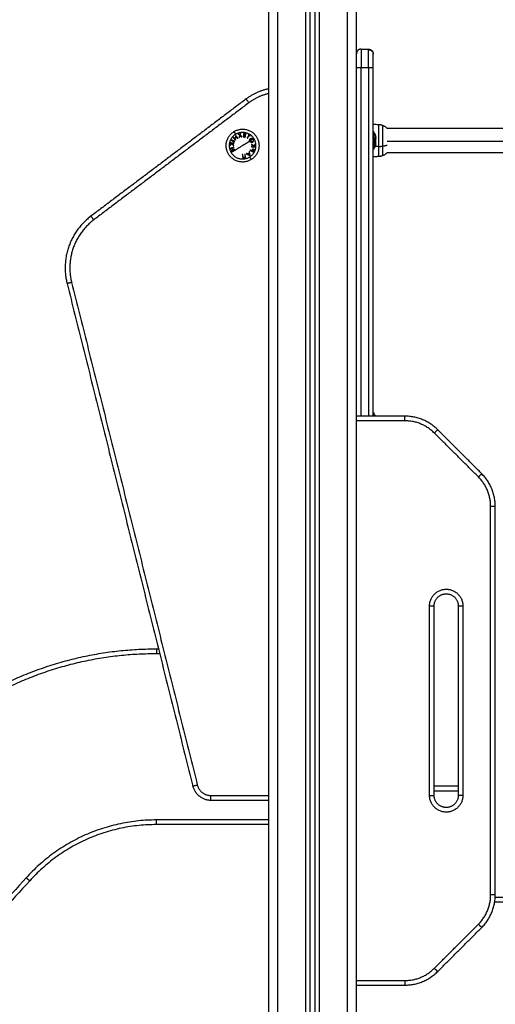
# Model space of a CAD drawing. Units: millimetres. Extents: x -4.4 to 6.9, y 0 to 13.1.
# Drawn here: x -1.8 to -1.3, y 9.4 to 10.5 of the extents above; entities that cross this region are included whole.
import ezdxf

# ---------------------------------------------------------------- set-up
doc = ezdxf.new("R2010")
doc.units = ezdxf.units.MM
doc.layers.add('Make2D$Visible$Curves', color=7, linetype='Continuous')
doc.layers.add('Make2D$Visible$Tangents', color=8, linetype='Continuous')

# ---------------------------------------------------------------- blocks, each defined once
blk = doc.blocks.new('OPSHB_S085B')
at = {"layer": 'Make2D$Visible$Curves', "color": 0, "lineweight": -3}
for points, degree in [([(1764.7097, 6912.0354), (1764.7097, 6910.9973), (1764.7097, 6909.9592)], 2), ([(1764.7547, 6911.5292), (1764.7547, 6911.7872), (1764.7547, 6912.0452)], 2), ([(1764.6597, 6912.0322), (1764.6597, 6910.9957), (1764.6597, 6909.9592)], 2), ([(1764.7047, 6909.9592), (1764.7047, 6910.9963), (1764.7047, 6912.0333)], 2), ([(1764.7597, 6911.926), (1764.7637, 6911.926), (1764.7677, 6911.926)], 2), ([(1764.7547, 6911.1492), (1764.7547, 6911.5276), (1764.7547, 6911.906)], 2), ([(1764.7727, 6911.5292), (1764.7727, 6911.7176), (1764.7727, 6911.906)], 2), ([(1764.6355, 6911.8721), (1764.5517, 6911.8087), (1764.4678, 6911.7454)], 2), ([(1764.7727, 6911.8448), (1764.7746, 6911.8447), (1764.7765, 6911.8447), (1764.7784, 6911.8447)], 3), ([(1764.7727, 6911.8367), (1764.7734, 6911.8367), (1764.774, 6911.8367)], 2), ([(1764.7877, 6911.8407), (1765.1548, 6911.8407), (1765.5219, 6911.8407)], 2), ([(1764.774, 6911.8309), (1764.7734, 6911.8309), (1764.7727, 6911.8309)], 2), ([(1764.7756, 6911.8306), (1764.7756, 6911.8306), (1764.7756, 6911.8307), (1764.7756, 6911.8307)], 3), ([(1764.7756, 6911.8294), (1764.7756, 6911.8293), (1764.7756, 6911.8293), (1764.7756, 6911.8292)], 3), ([(1764.7756, 6911.8285), (1764.7756, 6911.8285), (1764.7756, 6911.8286), (1764.7756, 6911.8286)], 3), ([(1764.7756, 6911.8259), (1764.7756, 6911.8259), (1764.7756, 6911.8258), (1764.7756, 6911.8258)], 3), ([(1764.7756, 6911.8259), (1764.7756, 6911.8259), (1764.7756, 6911.8259), (1764.7756, 6911.8259)], 3), ([(1764.7756, 6911.8251), (1764.7756, 6911.8251), (1764.7756, 6911.8252), (1764.7756, 6911.8252)], 3), ([(1764.7756, 6911.8238), (1764.7756, 6911.8238), (1764.7756, 6911.8238), (1764.7756, 6911.8238)], 3), ([(1764.774, 6911.8177), (1764.7734, 6911.8177), (1764.7727, 6911.8177)], 2), ([(1764.774, 6911.8208), (1764.774, 6911.8208), (1764.774, 6911.8208)], 2), ([(1764.7784, 6911.8208), (1764.7766, 6911.8208), (1764.7747, 6911.8208)], 2), ([(1765.5217, 6911.8138), (1765.1547, 6911.8138), (1764.7877, 6911.8138)], 2), ([(1764.7784, 6911.8098), (1764.7756, 6911.8097), (1764.7727, 6911.8097)], 2), ([(1764.4421, 6911.6726), (1764.51, 6911.401), (1764.5779, 6911.1294)], 2), ([(1764.8071, 6911.5292), (1764.7809, 6911.5292), (1764.7547, 6911.5292)], 2), ([(1764.7547, 6910.9192), (1764.7547, 6911.2217), (1764.7547, 6911.5242)], 2), ([(1764.7727, 6911.5327), (1764.7734, 6911.5327), (1764.774, 6911.5327)], 2), ([(1764.8901, 6911.467), (1764.8663, 6911.4908), (1764.8425, 6911.5146)], 2), ([(1764.9047, 6911.0118), (1764.9047, 6911.2217), (1764.9047, 6911.4316)], 2), ([(1764.8387, 6911.1192), (1764.8387, 6911.2217), (1764.8387, 6911.3242)], 2), ([(1764.8647, 6911.3242), (1764.8647, 6911.2217), (1764.8647, 6911.1192)], 2), ([(1764.5387, 6911.2777), (1764.5398, 6911.2777), (1764.5408, 6911.2777)], 2), ([(1764.8647, 6911.1292), (1764.8517, 6911.1292), (1764.8387, 6911.1292)], 2), ([(1764.5973, 6911.1142), (1764.6285, 6911.1142), (1764.6597, 6911.1142)], 2), ([(1764.6597, 6911.0877), (1764.5992, 6911.0877), (1764.5387, 6911.0877)], 2), ([(1764.398, 6911.0302), (1764.398, 6911.0302), (1764.398, 6911.0302), (1764.398, 6911.0302)], 3), ([(1764.9046, 6911.0092), (1765.0622, 6911.0092), (1765.2197, 6911.0092)], 2), ([(1764.8425, 6910.9289), (1764.8663, 6910.9527), (1764.8901, 6910.9765)], 2), ([(1764.7547, 6910.1987), (1764.7547, 6910.5718), (1764.7547, 6910.9448)], 2), ([(1764.7547, 6909.9592), (1764.7547, 6910.4392), (1764.7547, 6910.9192)], 2), ([(1764.7547, 6910.9142), (1764.7809, 6910.9142), (1764.8071, 6910.9142)], 2)]:
    blk.add_open_spline(points, degree=degree, dxfattribs=at)
for points, weights, degree, knots in [([(1764.7597, 6911.926), (1764.7576, 6911.926), (1764.7562, 6911.9246), (1764.7547, 6911.9231), (1764.7547, 6911.921)], [1, 0.853553390593, 0.853553390593, 0.853553390593, 1], 2, [0, 0, 0, 4.142136, 4.142136, 8.284271, 8.284271, 8.284271]), ([(1764.7677, 6911.926), (1764.7698, 6911.926), (1764.7712, 6911.9246), (1764.7727, 6911.9231), (1764.7727, 6911.921)], [1, 0.853553390593, 0.853553390593, 0.853553390593, 1], 2, [0, 0, 0, 4.142136, 4.142136, 8.284271, 8.284271, 8.284271]), ([(1764.7784, 6911.8447), (1764.7784, 6911.8447), (1764.7784, 6911.837), (1764.7784, 6911.8294), (1764.7784, 6911.8208)], [1, 0.883675090334, 1, 0.883675090334, 1], 2, [20.818702, 20.818702, 20.818702, 37.820148, 37.820148, 54.821593, 54.821593, 54.821593]), ([(1764.7832, 6911.8212), (1764.7832, 6911.8364), (1764.7832, 6911.8424), (1764.7832, 6911.8436), (1764.7832, 6911.8436)], [1, 0.707106781187, 1, 0.926628129708, 0.890016628072], 2, [0, 0, 0, 25.692335, 25.692335, 32.12845, 32.12845, 32.12845]), ([(1764.6411, 6911.8066), (1764.626, 6911.7973), (1764.6166, 6911.8124), (1764.6073, 6911.8275), (1764.6224, 6911.8368)], [1, 0.707106781187, 1, 0.707106781187, 1], 2, [0, 0, 0, 27.881635, 27.881635, 55.76327, 55.76327, 55.76327]), ([(1764.6224, 6911.8368), (1764.6375, 6911.8462), (1764.6468, 6911.8311), (1764.6561, 6911.816), (1764.6411, 6911.8066)], [1, 0.707106781187, 1, 0.707106781187, 1], 2, [0, 0, 0, 27.881635, 27.881635, 55.76327, 55.76327, 55.76327]), ([(1764.774, 6911.8352), (1764.7743, 6911.8347), (1764.7745, 6911.8343), (1764.7747, 6911.8338), (1764.7751, 6911.8328), (1764.7754, 6911.8317), (1764.7756, 6911.8307)], [0.775919858483, 0.779669424273, 0.783957590695, 0.788784357749, 0.798915964651, 0.811420643153, 0.826298393255], 3, [47.341321, 47.341321, 47.341321, 47.341321, 48.97441, 48.97441, 48.97441, 52.148255, 52.148255, 52.148255, 52.148255]), ([(1764.774, 6911.8177), (1764.774, 6911.8177), (1764.774, 6911.8185), (1764.774, 6911.8222), (1764.774, 6911.8309)], [0.886110237646, 0.922602937036, 1, 0.707106781187, 1], 2, [10.979276, 10.979276, 10.979276, 14.922565, 14.922565, 29.84513, 29.84513, 29.84513]), ([(1764.7756, 6911.8238), (1764.7754, 6911.8227), (1764.7751, 6911.8217), (1764.7747, 6911.8207), (1764.7745, 6911.8202), (1764.7743, 6911.8197), (1764.774, 6911.8192)], [0.826298393255, 0.811420643153, 0.798915964651, 0.788784357749, 0.783957590695, 0.779669424273, 0.775919858483], 3, [3.036771, 3.036771, 3.036771, 3.036771, 6.210617, 6.210617, 6.210617, 7.843706, 7.843706, 7.843706, 7.843706]), ([(1764.774, 6911.5312), (1764.7743, 6911.5307), (1764.7745, 6911.5303), (1764.7747, 6911.5298), (1764.7747, 6911.5296), (1764.7748, 6911.5294), (1764.7749, 6911.5292)], [0.775919858484, 0.779669424273, 0.783957590695, 0.788784357749, 0.790573814915, 0.792437300214, 0.794374813646], 3, [47.341321, 47.341321, 47.341321, 47.341321, 48.97441, 48.97441, 48.97441, 49.534978, 49.534978, 49.534978, 49.534978]), ([(1764.8387, 6911.3242), (1764.8387, 6911.3372), (1764.8517, 6911.3372), (1764.8647, 6911.3372), (1764.8647, 6911.3242)], [1, 0.707106781187, 1, 0.707106781187, 1], 2, [0, 0, 0, 28.273919, 28.273919, 56.547838, 56.547838, 56.547838]), ([(1764.8647, 6911.1192), (1764.8647, 6911.1062), (1764.8517, 6911.1062), (1764.8387, 6911.1062), (1764.8387, 6911.1192)], [1, 0.707106781187, 1, 0.707106781187, 1], 2, [0, 0, 0, 28.273919, 28.273919, 56.547838, 56.547838, 56.547838])]:
    blk.add_rational_spline(points, weights, degree=degree, knots=knots, dxfattribs=at)
for points, weights, degree in [([(1764.7547, 6911.906), (1764.7547, 6911.921), (1764.7547, 6911.921)], [1, 0.707106781187, 1], 2), ([(1764.7677, 6911.9255), (1764.7727, 6911.9255), (1764.7727, 6911.9207)], [1, 0.707106781187, 1], 2), ([(1764.7727, 6911.906), (1764.7727, 6911.921), (1764.7727, 6911.921)], [1, 0.707106781187, 1], 2), ([(1764.6597, 6911.883), (1764.6464, 6911.8803), (1764.6355, 6911.8721)], [0.92783385887, 0.939422991157, 1], 2), ([(1764.7784, 6911.8447), (1764.7801, 6911.8446), (1764.7817, 6911.8443), (1764.7832, 6911.8436)], [0.518271306138, 0.510922526087, 0.510922526087, 0.518271306138], 3), ([(1764.6239, 6911.8327), (1764.6239, 6911.8308), (1764.6238, 6911.8285)], [1, 0.989463036698, 1], 2), ([(1764.624, 6911.8328), (1764.6239, 6911.8327), (1764.6239, 6911.8327)], [1, 0.999993490816, 1], 2), ([(1764.6266, 6911.8298), (1764.6252, 6911.8315), (1764.624, 6911.8328)], [1, 0.990800676074, 1], 2), ([(1764.6274, 6911.8346), (1764.6272, 6911.8345), (1764.6269, 6911.8344)], [1, 0.999811748274, 1], 2), ([(1764.6269, 6911.8344), (1764.6277, 6911.8337), (1764.6287, 6911.8329)], [1, 0.996475105503, 1], 2), ([(1764.6288, 6911.8333), (1764.6281, 6911.834), (1764.6274, 6911.8346)], [1, 0.997659884703, 1], 2), ([(1764.6287, 6911.8329), (1764.6283, 6911.8318), (1764.6278, 6911.8306)], [1, 0.996784414199, 1], 2), ([(1764.6283, 6911.8307), (1764.6287, 6911.8317), (1764.629, 6911.8326)], [1, 0.997907106453, 1], 2), ([(1764.6295, 6911.8351), (1764.6292, 6911.8342), (1764.6288, 6911.8333)], [1, 0.997672119211, 1], 2), ([(1764.629, 6911.8326), (1764.6297, 6911.8319), (1764.6305, 6911.8312)], [1, 0.997900042829, 1], 2), ([(1764.6292, 6911.833), (1764.6296, 6911.8342), (1764.6299, 6911.8352)], [1, 0.99648385033, 1], 2), ([(1764.631, 6911.8313), (1764.63, 6911.8322), (1764.6292, 6911.833)], [1, 0.996778688091, 1], 2), ([(1764.6299, 6911.8352), (1764.6297, 6911.8351), (1764.6295, 6911.8351)], [1, 0.999807376416, 1], 2), ([(1764.6326, 6911.8337), (1764.6325, 6911.8335), (1764.6325, 6911.8333)], [1, 0.999909589764, 1], 2), ([(1764.6325, 6911.8333), (1764.6335, 6911.8331), (1764.6345, 6911.8329)], [1, 0.997614453386, 1], 2), ([(1764.6346, 6911.8333), (1764.6336, 6911.8335), (1764.6326, 6911.8337)], [1, 0.997509783746, 1], 2), ([(1764.6329, 6911.8353), (1764.6328, 6911.8351), (1764.6328, 6911.8349)], [1, 0.999885782346, 1], 2), ([(1764.6328, 6911.8349), (1764.6338, 6911.8347), (1764.6348, 6911.8345)], [1, 0.997019442692, 1], 2), ([(1764.6353, 6911.8348), (1764.6341, 6911.8351), (1764.6329, 6911.8353)], [1, 0.995350677499, 1], 2), ([(1764.6345, 6911.8329), (1764.6344, 6911.8322), (1764.6342, 6911.8314)], [1, 0.998692454926, 1], 2), ([(1764.6346, 6911.8309), (1764.635, 6911.8331), (1764.6353, 6911.8348)], [1, 0.990604586855, 1], 2), ([(1764.6348, 6911.8345), (1764.6347, 6911.8339), (1764.6346, 6911.8333)], [1, 0.998987868604, 1], 2), ([(1764.6386, 6911.833), (1764.6377, 6911.8316), (1764.6366, 6911.83)], [1, 0.992614732623, 1], 2), ([(1764.637, 6911.8297), (1764.6381, 6911.8314), (1764.6389, 6911.8328)], [1, 0.992614621867, 1], 2), ([(1764.638, 6911.8338), (1764.6379, 6911.8337), (1764.6378, 6911.8335)], [1, 0.999890601508, 1], 2), ([(1764.6378, 6911.8335), (1764.6382, 6911.8332), (1764.6386, 6911.833)], [1, 0.999347170414, 1], 2), ([(1764.64, 6911.8326), (1764.639, 6911.8332), (1764.638, 6911.8338)], [1, 0.995806508609, 1], 2), ([(1764.6389, 6911.8328), (1764.6393, 6911.8325), (1764.6397, 6911.8322)], [1, 0.999342740916, 1], 2), ([(1764.6397, 6911.8322), (1764.6399, 6911.8324), (1764.64, 6911.8326)], [1, 0.999890594006, 1], 2), ([(1764.774, 6911.8309), (1764.774, 6911.8367), (1764.774, 6911.8367)], [1, 0.784503844151, 0.886110237646], 2), ([(1764.774, 6911.8303), (1764.774, 6911.8352), (1764.774, 6911.8352)], [1, 0.833395591741, 1], 2), ([(1764.6181, 6911.8219), (1764.6191, 6911.8228), (1764.6202, 6911.8238)], [1, 0.99507903585, 1], 2), ([(1764.6182, 6911.8225), (1764.6182, 6911.8222), (1764.6181, 6911.8219)], [1, 0.999744621081, 1], 2), ([(1764.6199, 6911.824), (1764.619, 6911.8232), (1764.6182, 6911.8225)], [1, 0.996533053229, 1], 2), ([(1764.6185, 6911.8247), (1764.6185, 6911.8244), (1764.6184, 6911.8242)], [1, 0.999855112751, 1], 2), ([(1764.6184, 6911.8242), (1764.6191, 6911.8241), (1764.6199, 6911.824)], [1, 0.998505013241, 1], 2), ([(1764.6224, 6911.8242), (1764.6202, 6911.8244), (1764.6185, 6911.8247)], [1, 0.990701056537, 1], 2), ([(1764.6196, 6911.8279), (1764.6195, 6911.8277), (1764.6194, 6911.8275)], [1, 0.999860055064, 1], 2), ([(1764.6194, 6911.8275), (1764.621, 6911.8268), (1764.623, 6911.8258)], [1, 0.990755914003, 1], 2), ([(1764.6232, 6911.8262), (1764.6212, 6911.8272), (1764.6196, 6911.8279)], [1, 0.990755419691, 1], 2), ([(1764.6202, 6911.8238), (1764.6211, 6911.8226), (1764.6221, 6911.8213)], [1, 0.994811373018, 1], 2), ([(1764.6205, 6911.824), (1764.6214, 6911.8238), (1764.6224, 6911.8237)], [1, 0.998205013401, 1], 2), ([(1764.6221, 6911.8218), (1764.6213, 6911.8229), (1764.6205, 6911.824)], [1, 0.99634358036, 1], 2), ([(1764.6218, 6911.8308), (1764.6216, 6911.8307), (1764.6215, 6911.8305)], [1, 0.999866658749, 1], 2), ([(1764.6215, 6911.8305), (1764.6227, 6911.8292), (1764.6241, 6911.8276)], [1, 0.99079711388, 1], 2), ([(1764.6238, 6911.8285), (1764.6227, 6911.8298), (1764.6218, 6911.8308)], [1, 0.994389567932, 1], 2), ([(1764.6221, 6911.8213), (1764.6221, 6911.8216), (1764.6221, 6911.8218)], [1, 0.99984186039, 1], 2), ([(1764.6224, 6911.8237), (1764.6224, 6911.8239), (1764.6224, 6911.8242)], [1, 0.999906380388, 1], 2), ([(1764.623, 6911.8258), (1764.6231, 6911.826), (1764.6232, 6911.8262)], [1, 0.999910104192, 1], 2), ([(1764.6241, 6911.8276), (1764.6242, 6911.8276), (1764.6242, 6911.8276)], [1, 0.999995461888, 1], 2), ([(1764.6242, 6911.8276), (1764.6242, 6911.8298), (1764.6243, 6911.8318)], [1, 0.99067964158, 1], 2), ([(1764.6243, 6911.8318), (1764.6252, 6911.8307), (1764.6263, 6911.8295)], [1, 0.995059721452, 1], 2), ([(1764.6263, 6911.8295), (1764.6265, 6911.8297), (1764.6266, 6911.8298)], [1, 0.999904744264, 1], 2), ([(1764.6278, 6911.8306), (1764.6281, 6911.8306), (1764.6283, 6911.8307)], [1, 0.999875616236, 1], 2), ([(1764.6305, 6911.8312), (1764.6307, 6911.8313), (1764.631, 6911.8313)], [1, 0.999875578558, 1], 2), ([(1764.6322, 6911.8317), (1764.6322, 6911.8316), (1764.6321, 6911.8314)], [1, 0.999923248571, 1], 2), ([(1764.6321, 6911.8314), (1764.6333, 6911.8311), (1764.6346, 6911.8309)], [1, 0.997048674538, 1], 2), ([(1764.6342, 6911.8314), (1764.6332, 6911.8316), (1764.6322, 6911.8317)], [1, 0.997933209447, 1], 2), ([(1764.6366, 6911.83), (1764.6368, 6911.8298), (1764.637, 6911.8297)], [1, 0.999906959534, 1], 2), ([(1764.6412, 6911.8234), (1764.6412, 6911.8231), (1764.6412, 6911.8229)], [1, 0.999841133175, 1], 2), ([(1764.6434, 6911.8212), (1764.6424, 6911.8223), (1764.6412, 6911.8234)], [1, 0.994805134004, 1], 2), ([(1764.6412, 6911.8229), (1764.6422, 6911.8219), (1764.6431, 6911.821)], [1, 0.996338633731, 1], 2), ([(1764.6452, 6911.8233), (1764.6444, 6911.8223), (1764.6434, 6911.8212)], [1, 0.99506829197, 1], 2), ([(1764.6437, 6911.821), (1764.6445, 6911.8219), (1764.6452, 6911.8227)], [1, 0.99651889344, 1], 2), ([(1764.6452, 6911.8227), (1764.6452, 6911.823), (1764.6452, 6911.8233)], [1, 0.999744412851, 1], 2), ([(1764.774, 6911.8303), (1764.774, 6911.823), (1764.774, 6911.8199)], [1, 0.707106781187, 1], 2), ([(1764.7756, 6911.8307), (1764.7756, 6911.8307), (1764.7756, 6911.8307)], [1, 0.99863333833, 1], 2), ([(1764.7756, 6911.8307), (1764.7756, 6911.8306), (1764.7756, 6911.8306)], [0.979037602516, 0.975721091621, 0.972780799408], 2), ([(1764.7756, 6911.8286), (1764.7756, 6911.8304), (1764.7756, 6911.8306)], [1, 0.875549249149, 1], 2), ([(1764.7756, 6911.8286), (1764.7756, 6911.8286), (1764.7756, 6911.8285)], [0.958487541903, 0.955735335229, 0.953348825065], 2), ([(1764.7756, 6911.8252), (1764.7756, 6911.8267), (1764.7756, 6911.8285)], [1, 0.875549249149, 1], 2), ([(1764.7756, 6911.8252), (1764.7756, 6911.8251), (1764.7756, 6911.8251)], [0.958487483609, 0.955735309955, 0.953348825065], 2), ([(1764.7756, 6911.8241), (1764.7756, 6911.8244), (1764.7756, 6911.8251)], [1, 0.968387641688, 1], 2), ([(1764.7756, 6911.8238), (1764.7756, 6911.8238), (1764.7756, 6911.8241)], [1, 0.980101278516, 1], 2), ([(1764.7832, 6911.8212), (1764.7857, 6911.8216), (1764.7878, 6911.8223)], [1, 0.988427728714, 1], 2), ([(1764.6223, 6911.82), (1764.6202, 6911.8192), (1764.6185, 6911.8186)], [1, 0.990663010388, 1], 2), ([(1764.6185, 6911.8186), (1764.6186, 6911.8184), (1764.6187, 6911.8182)], [1, 0.999858448556, 1], 2), ([(1764.6187, 6911.8182), (1764.6194, 6911.8185), (1764.6203, 6911.8188)], [1, 0.998148682973, 1], 2), ([(1764.621, 6911.8167), (1764.6202, 6911.8164), (1764.6194, 6911.8161)], [1, 0.998147748741, 1], 2), ([(1764.6194, 6911.8161), (1764.6195, 6911.8159), (1764.6196, 6911.8157)], [1, 0.999858354511, 1], 2), ([(1764.6196, 6911.8157), (1764.6212, 6911.8163), (1764.6233, 6911.8171)], [1, 0.990657559405, 1], 2), ([(1764.6203, 6911.8188), (1764.6206, 6911.8177), (1764.621, 6911.8167)], [1, 0.997131805228, 1], 2), ([(1764.6206, 6911.8189), (1764.6215, 6911.8192), (1764.6224, 6911.8196)], [1, 0.998065554347, 1], 2), ([(1764.6214, 6911.8168), (1764.621, 6911.8179), (1764.6206, 6911.8189)], [1, 0.997249553242, 1], 2), ([(1764.6232, 6911.8175), (1764.6222, 6911.8172), (1764.6214, 6911.8168)], [1, 0.998064818933, 1], 2), ([(1764.6224, 6911.8196), (1764.6224, 6911.8198), (1764.6223, 6911.82)], [1, 0.999908388382, 1], 2), ([(1764.6233, 6911.8171), (1764.6233, 6911.8173), (1764.6232, 6911.8175)], [1, 0.999908351528, 1], 2), ([(1764.6318, 6911.8122), (1764.6316, 6911.8122), (1764.6314, 6911.8121)], [1, 0.999908219149, 1], 2), ([(1764.6314, 6911.8121), (1764.6317, 6911.81), (1764.6319, 6911.8082)], [1, 0.990784889727, 1], 2), ([(1764.6323, 6911.8086), (1764.6321, 6911.8103), (1764.6318, 6911.8122)], [1, 0.992668859346, 1], 2), ([(1764.634, 6911.8125), (1764.6343, 6911.8105), (1764.6345, 6911.8089)], [1, 0.992665386787, 1], 2), ([(1764.6344, 6911.8125), (1764.6342, 6911.8125), (1764.634, 6911.8125)], [1, 0.999908174278, 1], 2), ([(1764.6349, 6911.8086), (1764.6347, 6911.8103), (1764.6344, 6911.8125)], [1, 0.990778098603, 1], 2), ([(1764.6361, 6911.8132), (1764.6359, 6911.8131), (1764.6357, 6911.8129)], [1, 0.999887287061, 1], 2), ([(1764.6357, 6911.8129), (1764.6379, 6911.8119), (1764.6397, 6911.811)], [1, 0.98832696154, 1], 2), ([(1764.6374, 6911.8126), (1764.6368, 6911.8129), (1764.6361, 6911.8132)], [1, 0.998894226333, 1], 2), ([(1764.6389, 6911.8137), (1764.6382, 6911.8131), (1764.6374, 6911.8126)], [1, 0.998150871299, 1], 2), ([(1764.6378, 6911.8124), (1764.6384, 6911.8128), (1764.639, 6911.8133)], [1, 0.998793218914, 1], 2), ([(1764.6393, 6911.8117), (1764.6386, 6911.812), (1764.6378, 6911.8124)], [1, 0.998420994463, 1], 2), ([(1764.639, 6911.8154), (1764.6389, 6911.8153), (1764.6387, 6911.8152)], [1, 0.999895350354, 1], 2), ([(1764.6387, 6911.8152), (1764.6388, 6911.8144), (1764.6389, 6911.8137)], [1, 0.998892681964, 1], 2), ([(1764.6398, 6911.811), (1764.6395, 6911.813), (1764.639, 6911.8154)], [1, 0.988384071063, 1], 2), ([(1764.639, 6911.8133), (1764.6391, 6911.8125), (1764.6393, 6911.8117)], [1, 0.998428031854, 1], 2), ([(1764.64, 6911.817), (1764.6399, 6911.8168), (1764.6398, 6911.8166)], [1, 0.999910433157, 1], 2), ([(1764.6398, 6911.8166), (1764.6418, 6911.8156), (1764.6434, 6911.8149)], [1, 0.990828255216, 1], 2), ([(1764.6416, 6911.8162), (1764.6408, 6911.8165), (1764.64, 6911.817)], [1, 0.998238882987, 1], 2), ([(1764.6431, 6911.821), (1764.6422, 6911.821), (1764.6412, 6911.821)], [1, 0.998209260601, 1], 2), ([(1764.6412, 6911.821), (1764.6412, 6911.8207), (1764.6412, 6911.8205)], [1, 0.999906113691, 1], 2), ([(1764.6412, 6911.8205), (1764.6434, 6911.8205), (1764.6452, 6911.8205)], [1, 0.990718680083, 1], 2), ([(1764.6418, 6911.8164), (1764.6417, 6911.8163), (1764.6416, 6911.8162)], [1, 0.999946361462, 1], 2), ([(1764.642, 6911.816), (1764.6422, 6911.8163), (1764.6423, 6911.8167)], [1, 0.999686835094, 1], 2), ([(1764.6432, 6911.8154), (1764.6426, 6911.8157), (1764.642, 6911.816)], [1, 0.998841700841, 1], 2), ([(1764.6435, 6911.8161), (1764.6434, 6911.8158), (1764.6432, 6911.8154)], [1, 0.999594385728, 1], 2), ([(1764.6434, 6911.8149), (1764.6436, 6911.8153), (1764.6437, 6911.8157)], [1, 0.999453056896, 1], 2), ([(1764.6452, 6911.821), (1764.6445, 6911.821), (1764.6437, 6911.821)], [1, 0.998508485523, 1], 2), ([(1764.6452, 6911.8205), (1764.6452, 6911.8207), (1764.6452, 6911.821)], [1, 0.999854778152, 1], 2), ([(1764.774, 6911.8199), (1764.774, 6911.8192), (1764.774, 6911.8192)], [1, 0.922602937036, 0.886110237646], 2), ([(1764.7784, 6911.8208), (1764.7809, 6911.8208), (1764.7832, 6911.8212)], [1, 0.978730888731, 1], 2), ([(1764.7784, 6911.8208), (1764.7784, 6911.8098), (1764.7784, 6911.8098)], [1, 0.827297987695, 1], 2), ([(1764.7832, 6911.8109), (1764.7832, 6911.8109), (1764.7832, 6911.8212)], [1, 0.827297987695, 1], 2), ([(1764.6319, 6911.8082), (1764.6334, 6911.8084), (1764.6349, 6911.8086)], [1, 0.993020508934, 1], 2), ([(1764.6345, 6911.8089), (1764.6334, 6911.8088), (1764.6323, 6911.8086)], [1, 0.996623643082, 1], 2), ([(1764.6397, 6911.811), (1764.6398, 6911.811), (1764.6398, 6911.811)], [1, 0.99999173388, 1], 2), ([(1764.7832, 6911.8109), (1764.7817, 6911.8102), (1764.7801, 6911.8098), (1764.7784, 6911.8098)], [0.518271306138, 0.510922526087, 0.510922526087, 0.518271306138], 3), ([(1764.4678, 6911.7454), (1764.4309, 6911.7175), (1764.4421, 6911.6726)], [1, 0.834063172131, 1], 2), ([(1764.7547, 6911.5242), (1764.7547, 6911.5292), (1764.7547, 6911.5292)], [1, 0.707106781364, 1], 2), ([(1764.7727, 6911.5292), (1764.7727, 6911.5292), (1764.7727, 6911.5292)], [0.937791268319, 0.937791315792, 0.937791363264], 2), ([(1764.774, 6911.5292), (1764.774, 6911.5327), (1764.774, 6911.5327)], [0.937791330949, 0.874779566365, 1], 2), ([(1764.774, 6911.5292), (1764.774, 6911.5312), (1764.774, 6911.5312)], [0.920974777625, 0.897822361911, 1], 2), ([(1764.8425, 6911.5146), (1764.8278, 6911.5292), (1764.8071, 6911.5292)], [1, 0.923879532511, 1], 2), ([(1764.9047, 6911.4316), (1764.9047, 6911.4524), (1764.8901, 6911.467)], [1, 0.923879532511, 1], 2), ([(1764.2608, 6911.1543), (1764.3723, 6911.2779), (1764.5387, 6911.2777)], [1, 0.913431267575, 1], 2), ([(1764.7547, 6911.1492), (1764.7547, 6911.1492), (1764.7547, 6911.1492)], [1, 0.994482911871, 0.989173669192], 2), ([(1764.5779, 6911.1294), (1764.5817, 6911.1142), (1764.5973, 6911.1142)], [1, 0.788205438016, 1], 2), ([(1764.5387, 6911.0877), (1764.4566, 6911.0879), (1764.4017, 6911.0269)], [1, 0.913103853592, 1], 2), ([(1764.4017, 6911.0269), (1763.9121, 6910.4855), (1763.2967, 6910.093)], [1, 0.991041501347, 1], 2), ([(1764.8901, 6910.9765), (1764.9047, 6910.9911), (1764.9047, 6911.0118)], [1, 0.923879532511, 1], 2), ([(1764.7547, 6910.9448), (1764.7547, 6910.9448), (1764.7547, 6910.9448)], [0.989176729384, 0.994484501858, 1], 2), ([(1764.8071, 6910.9142), (1764.8278, 6910.9142), (1764.8425, 6910.9289)], [1, 0.923879532511, 1], 2)]:
    blk.add_rational_spline(points, weights, degree=degree, dxfattribs=at)
for points, knots in [([(1764.7832, 6911.8436), (1764.7833, 6911.8435), (1764.7834, 6911.8435), (1764.7838, 6911.8433), (1764.784, 6911.8432), (1764.7845, 6911.8429), (1764.7847, 6911.8428), (1764.7858, 6911.8422), (1764.7866, 6911.8416), (1764.7874, 6911.8409), (1764.7875, 6911.8408), (1764.7876, 6911.8408), (1764.7877, 6911.8407)], [7.754581, 7.754581, 7.754581, 7.754581, 8.100762, 8.100762, 8.918136, 8.918136, 9.71028, 9.71028, 12.71914, 12.71914, 12.71914, 13.089755, 13.089755, 13.089755, 13.089755]), ([(1764.6423, 6911.8174), (1764.6422, 6911.8173), (1764.6421, 6911.8171), (1764.6419, 6911.8168), (1764.6419, 6911.8166), (1764.6418, 6911.8164)], [0, 0, 0, 0, 0.551818, 0.551818, 1.103637, 1.103637, 1.103637, 1.103637]), ([(1764.6436, 6911.8178), (1764.6435, 6911.8178), (1764.6435, 6911.8178), (1764.6434, 6911.8178), (1764.6433, 6911.8179), (1764.6432, 6911.8179), (1764.643, 6911.8179), (1764.6428, 6911.8178), (1764.6427, 6911.8178), (1764.6425, 6911.8177), (1764.6425, 6911.8176), (1764.6424, 6911.8175), (1764.6423, 6911.8175), (1764.6423, 6911.8174)], [0, 0, 0, 0, 0.214765, 0.214765, 0.42953, 0.42953, 0.859061, 0.859061, 1.288591, 1.288591, 1.503357, 1.503357, 1.718122, 1.718122, 1.718122, 1.718122]), ([(1764.6423, 6911.8167), (1764.6424, 6911.8168), (1764.6424, 6911.8169), (1764.6425, 6911.8171), (1764.6426, 6911.8171), (1764.6427, 6911.8172), (1764.6427, 6911.8173), (1764.6428, 6911.8173), (1764.6429, 6911.8174), (1764.643, 6911.8174), (1764.643, 6911.8174), (1764.6431, 6911.8174), (1764.6432, 6911.8174), (1764.6433, 6911.8174), (1764.6433, 6911.8174), (1764.6434, 6911.8174)], [0, 0, 0, 0, 0.41015, 0.41015, 0.615224, 0.615224, 0.820299, 0.820299, 1.025374, 1.025374, 1.230449, 1.230449, 1.435524, 1.435524, 1.640599, 1.640599, 1.640599, 1.640599]), ([(1764.6434, 6911.8174), (1764.6434, 6911.8173), (1764.6435, 6911.8173), (1764.6435, 6911.8173), (1764.6436, 6911.8172), (1764.6437, 6911.8171), (1764.6437, 6911.817), (1764.6438, 6911.8168), (1764.6438, 6911.8167), (1764.6437, 6911.8166), (1764.6437, 6911.8166), (1764.6437, 6911.8164), (1764.6436, 6911.8162), (1764.6435, 6911.8161)], [-1.600292, -1.600292, -1.600292, -1.600292, -1.400255, -1.400255, -1.200219, -1.200219, -0.800146, -0.800146, -0.600109, -0.600109, -0.400073, -0.400073, 0, 0, 0, 0]), ([(1764.6441, 6911.8166), (1764.6441, 6911.8167), (1764.6441, 6911.8167), (1764.6441, 6911.8169), (1764.6441, 6911.8169), (1764.6441, 6911.8171), (1764.6441, 6911.8172), (1764.644, 6911.8174), (1764.6439, 6911.8175), (1764.6438, 6911.8176), (1764.6438, 6911.8177), (1764.6437, 6911.8177), (1764.6436, 6911.8177), (1764.6436, 6911.8178)], [0, 0, 0, 0, 0.212423, 0.212423, 0.424847, 0.424847, 0.849693, 0.849693, 1.27454, 1.27454, 1.486963, 1.486963, 1.699386, 1.699386, 1.699386, 1.699386]), ([(1764.6437, 6911.8157), (1764.6438, 6911.8158), (1764.6439, 6911.816), (1764.644, 6911.8162), (1764.644, 6911.8163), (1764.6441, 6911.8164), (1764.6441, 6911.8165), (1764.6441, 6911.8166)], [-1.002264, -1.002264, -1.002264, -1.002264, -0.501132, -0.501132, -0.250566, -0.250566, 0, 0, 0, 0]), ([(1764.7877, 6911.8138), (1764.7876, 6911.8137), (1764.7875, 6911.8136), (1764.7874, 6911.8135), (1764.7866, 6911.8129), (1764.7858, 6911.8123), (1764.7847, 6911.8116), (1764.7845, 6911.8115), (1764.784, 6911.8113), (1764.7838, 6911.8111), (1764.7834, 6911.811), (1764.7833, 6911.8109), (1764.7832, 6911.8109)], [43.521649, 43.521649, 43.521649, 43.521649, 43.892264, 43.892264, 43.892264, 46.901124, 46.901124, 47.693268, 47.693268, 48.510643, 48.510643, 48.856823, 48.856823, 48.856823, 48.856823]), ([(1764.5387, 6911.2777), (1764.5387, 6911.2777), (1764.5387, 6911.2777), (1764.5387, 6911.2777), (1764.5387, 6911.2777), (1764.5387, 6911.2776), (1764.5387, 6911.2776), (1764.5387, 6911.2775), (1764.5387, 6911.2775), (1764.5387, 6911.2774), (1764.5387, 6911.2774), (1764.5387, 6911.2773), (1764.5387, 6911.2773), (1764.5387, 6911.2772), (1764.5387, 6911.2772), (1764.5387, 6911.2771), (1764.5387, 6911.2771), (1764.5387, 6911.277), (1764.5387, 6911.277), (1764.5387, 6911.2769), (1764.5387, 6911.2768), (1764.5387, 6911.2767), (1764.5387, 6911.2767), (1764.5387, 6911.2766), (1764.5387, 6911.2765), (1764.5387, 6911.2764), (1764.5387, 6911.2763), (1764.5387, 6911.2762), (1764.5387, 6911.2761), (1764.5387, 6911.276), (1764.5387, 6911.2759), (1764.5387, 6911.2758), (1764.5387, 6911.2757), (1764.5387, 6911.2756), (1764.5387, 6911.2755), (1764.5387, 6911.2754), (1764.5387, 6911.2753), (1764.5387, 6911.2752), (1764.5387, 6911.2751), (1764.5387, 6911.2749), (1764.5387, 6911.2749), (1764.5387, 6911.2747), (1764.5387, 6911.2746), (1764.5387, 6911.2745), (1764.5387, 6911.2744), (1764.5387, 6911.2743), (1764.5387, 6911.2742), (1764.5387, 6911.2739), (1764.5387, 6911.2738), (1764.5387, 6911.2735), (1764.5387, 6911.2733), (1764.5387, 6911.273), (1764.5387, 6911.2729), (1764.5387, 6911.2727)], [0, 0, 0, 0, 0.490247, 0.490247, 0.980494, 0.980494, 1.470741, 1.470741, 1.715865, 1.715865, 1.960988, 1.960988, 2.206112, 2.206112, 2.451235, 2.451235, 2.696359, 2.696359, 2.941483, 2.941483, 3.186606, 3.186606, 3.43173, 3.43173, 3.676853, 3.676853, 3.921977, 3.921977, 4.1671, 4.1671, 4.412224, 4.412224, 4.657347, 4.657347, 4.902471, 4.902471, 5.147594, 5.147594, 5.392718, 5.392718, 5.637842, 5.637842, 5.882965, 5.882965, 6.128089, 6.128089, 6.373212, 6.373212, 6.863459, 6.863459, 7.353706, 7.353706, 7.843953, 7.843953, 7.843953, 7.843953]), ([(1764.4004, 6911.0281), (1764.4004, 6911.0281), (1764.4002, 6911.0283), (1764.3998, 6911.0286), (1764.3992, 6911.0291), (1764.3986, 6911.0297), (1764.3982, 6911.0301), (1764.398, 6911.0302)], [4.381226, 4.381226, 4.381226, 4.381226, 4.381242, 5.292103, 6.180703, 7.034518, 7.843951, 7.843951, 7.843951, 7.843951]), ([(1764.398, 6911.0302), (1764.3981, 6911.0301), (1764.3982, 6911.03), (1764.3984, 6911.0299), (1764.3985, 6911.0298), (1764.3985, 6911.0298), (1764.3986, 6911.0297), (1764.3986, 6911.0297), (1764.3986, 6911.0297), (1764.3987, 6911.0296), (1764.3988, 6911.0295), (1764.3989, 6911.0294), (1764.399, 6911.0294), (1764.3991, 6911.0293), (1764.3991, 6911.0292), (1764.3993, 6911.0291), (1764.3993, 6911.0291), (1764.3994, 6911.029), (1764.3995, 6911.0289), (1764.3996, 6911.0288), (1764.3997, 6911.0288), (1764.3998, 6911.0287), (1764.3998, 6911.0286), (1764.3999, 6911.0285), (1764.4, 6911.0285), (1764.4001, 6911.0284), (1764.4001, 6911.0283), (1764.4002, 6911.0282), (1764.4003, 6911.0282), (1764.4004, 6911.0281), (1764.4004, 6911.028), (1764.4005, 6911.028), (1764.4006, 6911.0279), (1764.4007, 6911.0278), (1764.4007, 6911.0278), (1764.4008, 6911.0277), (1764.4008, 6911.0277), (1764.4009, 6911.0276), (1764.401, 6911.0276), (1764.401, 6911.0275), (1764.4011, 6911.0275), (1764.4011, 6911.0274), (1764.4012, 6911.0274), (1764.4012, 6911.0273), (1764.4013, 6911.0273), (1764.4013, 6911.0272), (1764.4014, 6911.0272), (1764.4014, 6911.0272), (1764.4014, 6911.0271), (1764.4015, 6911.0271), (1764.4015, 6911.0271), (1764.4015, 6911.0271), (1764.4016, 6911.027), (1764.4016, 6911.027), (1764.4016, 6911.027), (1764.4017, 6911.0269), (1764.4017, 6911.0269), (1764.4017, 6911.0269), (1764.4017, 6911.0269), (1764.4017, 6911.0269)], [-7.843951, -7.843951, -7.843951, -7.843951, -7.353704, -7.353704, -7.108581, -7.108581, -6.986019, -6.986019, -6.863457, -6.863457, -6.618334, -6.618334, -6.37321, -6.37321, -6.128087, -6.128087, -5.882963, -5.882963, -5.63784, -5.63784, -5.392716, -5.392716, -5.147593, -5.147593, -4.90247, -4.90247, -4.657345, -4.657345, -4.412219, -4.412219, -4.167094, -4.167094, -3.921969, -3.921969, -3.676848, -3.676848, -3.431726, -3.431726, -3.186604, -3.186604, -2.941482, -2.941482, -2.696358, -2.696358, -2.451235, -2.451235, -2.206111, -2.206111, -1.960988, -1.960988, -1.715864, -1.715864, -1.470741, -1.470741, -0.980494, -0.980494, -0.490247, -0.490247, 0, 0, 0, 0])]:
    blk.add_open_spline(points, degree=3, knots=knots, dxfattribs=at)
at = {"layer": 'Make2D$Visible$Tangents', "color": 0, "lineweight": -3}
for points, degree in [([(1764.7147, 6909.9592), (1764.7147, 6910.9989), (1764.7147, 6912.0386)], 2), ([(1764.7447, 6912.0452), (1764.7447, 6911.0022), (1764.7447, 6909.9592)], 2), ([(1764.6697, 6909.9592), (1764.6697, 6910.9957), (1764.6697, 6912.0322)], 2), ([(1764.6997, 6912.0323), (1764.6997, 6910.9958), (1764.6997, 6909.9592)], 2), ([(1764.7597, 6911.906), (1764.7637, 6911.906), (1764.7677, 6911.906)], 2), ([(1764.7597, 6911.5292), (1764.7597, 6911.7176), (1764.7597, 6911.906)], 2), ([(1764.7677, 6911.906), (1764.7677, 6911.7176), (1764.7677, 6911.5292)], 2), ([(1764.6386, 6911.8681), (1764.5547, 6911.8048), (1764.4709, 6911.7414)], 2), ([(1764.6396, 6911.8266), (1764.6396, 6911.8265), (1764.6396, 6911.8265), (1764.6397, 6911.8264)], 3), ([(1764.64, 6911.8266), (1764.64, 6911.8267), (1764.6399, 6911.8267), (1764.6399, 6911.8268)], 3), ([(1764.6433, 6911.8285), (1764.6432, 6911.8286), (1764.6432, 6911.8287), (1764.6431, 6911.8288)], 3), ([(1765.5216, 6911.8262), (1765.1547, 6911.8262), (1764.7878, 6911.8262)], 2), ([(1764.447, 6911.6738), (1764.5149, 6911.4022), (1764.5828, 6911.1306)], 2), ([(1764.8071, 6911.5242), (1764.7809, 6911.5242), (1764.7547, 6911.5242)], 2), ([(1764.8865, 6911.4635), (1764.8627, 6911.4873), (1764.8389, 6911.511)], 2), ([(1764.8997, 6911.0118), (1764.8997, 6911.2217), (1764.8997, 6911.4316)], 2), ([(1764.8337, 6911.1192), (1764.8337, 6911.2217), (1764.8337, 6911.3242)], 2), ([(1764.8697, 6911.3242), (1764.8697, 6911.2217), (1764.8697, 6911.1192)], 2), ([(1764.5387, 6911.2727), (1764.5404, 6911.2727), (1764.5421, 6911.2727)], 2), ([(1764.8387, 6911.1242), (1764.8517, 6911.1242), (1764.8647, 6911.1242)], 2), ([(1764.5973, 6911.1192), (1764.6285, 6911.1192), (1764.6597, 6911.1192)], 2), ([(1764.6597, 6911.0927), (1764.5992, 6911.0927), (1764.5387, 6911.0927)], 2), ([(1764.9041, 6911.0042), (1765.1547, 6911.0042), (1765.4053, 6911.0042)], 2), ([(1764.8389, 6910.9324), (1764.8627, 6910.9562), (1764.8865, 6910.98)], 2), ([(1764.7547, 6910.9192), (1764.7809, 6910.9192), (1764.8071, 6910.9192)], 2)]:
    blk.add_open_spline(points, degree=degree, dxfattribs=at)
for points, weights in [([(1764.7597, 6911.926), (1764.7597, 6911.926), (1764.7597, 6911.906)], [1, 0.707106781187, 1]), ([(1764.7677, 6911.906), (1764.7677, 6911.926), (1764.7677, 6911.926)], [1, 0.707106781187, 1]), ([(1764.7547, 6911.906), (1764.7548, 6911.906), (1764.7597, 6911.906)], [0.989172598648, 0.712624425544, 1]), ([(1764.7677, 6911.906), (1764.7727, 6911.906), (1764.7727, 6911.906)], [1, 0.707106781187, 1]), ([(1764.6597, 6911.8779), (1764.6481, 6911.8753), (1764.6386, 6911.8681)], [0.928854025242, 0.941878801753, 1]), ([(1764.6386, 6911.8681), (1764.6355, 6911.8721), (1764.6355, 6911.8721)], [1, 0.707106781187, 1]), ([(1764.6241, 6911.834), (1764.6118, 6911.8264), (1764.6194, 6911.8141)], [1, 0.707106781187, 1]), ([(1764.6224, 6911.8368), (1764.6224, 6911.8368), (1764.6241, 6911.834)], [1, 0.941753710144, 1]), ([(1764.6241, 6911.834), (1764.6364, 6911.8417), (1764.644, 6911.8293)], [1, 0.707106781187, 1]), ([(1764.6396, 6911.8266), (1764.6359, 6911.8243), (1764.6317, 6911.8217)], [1, 0.966905726995, 1]), ([(1764.6393, 6911.8094), (1764.6517, 6911.817), (1764.644, 6911.8293)], [1, 0.707106781187, 1]), ([(1764.6399, 6911.8268), (1764.6397, 6911.8267), (1764.6396, 6911.8266)], [1, 0.999926756581, 1]), ([(1764.6428, 6911.8286), (1764.6415, 6911.8278), (1764.6399, 6911.8268)], [1, 0.993545983443, 1]), ([(1764.6431, 6911.8288), (1764.6429, 6911.8287), (1764.6428, 6911.8286)], [1, 0.999889677297, 1]), ([(1764.644, 6911.8293), (1764.6436, 6911.8291), (1764.6431, 6911.8288)], [1, 0.999041333424, 1]), ([(1764.6317, 6911.8217), (1764.6242, 6911.8171), (1764.6194, 6911.8141)], [1, 0.903722820499, 1]), ([(1764.6194, 6911.8141), (1764.627, 6911.8018), (1764.6393, 6911.8094)], [1, 0.707106781187, 1]), ([(1764.6393, 6911.8094), (1764.6411, 6911.8066), (1764.6411, 6911.8066)], [1, 0.941753710144, 1]), ([(1764.4709, 6911.7414), (1764.4366, 6911.7155), (1764.447, 6911.6738)], [1, 0.83406317213, 1]), ([(1764.4678, 6911.7454), (1764.4678, 6911.7454), (1764.4709, 6911.7414)], [1, 0.707106781187, 1]), ([(1764.447, 6911.6738), (1764.4421, 6911.6726), (1764.4421, 6911.6726)], [1, 0.707106781187, 1]), ([(1764.8071, 6911.5242), (1764.8071, 6911.5292), (1764.8071, 6911.5292)], [1, 0.707106781187, 1]), ([(1764.8389, 6911.511), (1764.8258, 6911.5242), (1764.8071, 6911.5242)], [1, 0.923879532509, 1]), ([(1764.8425, 6911.5146), (1764.8425, 6911.5146), (1764.8389, 6911.511)], [1, 0.707106781187, 1]), ([(1764.8901, 6911.467), (1764.8901, 6911.467), (1764.8865, 6911.4635)], [1, 0.707106781149, 1]), ([(1764.8997, 6911.4316), (1764.8997, 6911.4503), (1764.8865, 6911.4635)], [1, 0.923879532509, 1]), ([(1764.9047, 6911.4316), (1764.9047, 6911.4316), (1764.8997, 6911.4316)], [1, 0.707106781187, 1]), ([(1764.8337, 6911.3242), (1764.8387, 6911.3242), (1764.8387, 6911.3242)], [1, 0.707106781187, 1]), ([(1764.8647, 6911.3242), (1764.8647, 6911.3242), (1764.8697, 6911.3242)], [1, 0.707106781187, 1]), ([(1764.2645, 6911.151), (1764.3745, 6911.2729), (1764.5387, 6911.2727)], [1, 0.913427929895, 1]), ([(1764.5779, 6911.1294), (1764.5779, 6911.1294), (1764.5828, 6911.1306)], [1, 0.707106781187, 1]), ([(1764.5828, 6911.1306), (1764.5856, 6911.1192), (1764.5973, 6911.1192)], [1, 0.788205437996, 1]), ([(1764.5973, 6911.1142), (1764.5973, 6911.1142), (1764.5973, 6911.1192)], [1, 0.707106781025, 1]), ([(1764.8337, 6911.1192), (1764.8387, 6911.1192), (1764.8387, 6911.1192)], [1, 0.707106781187, 1]), ([(1764.8697, 6911.1192), (1764.8647, 6911.1192), (1764.8647, 6911.1192)], [1, 0.707106781187, 1]), ([(1764.398, 6911.0302), (1763.9089, 6910.4893), (1763.294, 6910.0972)], [1, 0.991041567726, 1]), ([(1764.8865, 6910.98), (1764.8997, 6910.9932), (1764.8997, 6911.0118)], [1, 0.923879532509, 1]), ([(1764.9047, 6911.0118), (1764.9047, 6911.0118), (1764.8997, 6911.0118)], [1, 0.707106781149, 1]), ([(1764.8865, 6910.98), (1764.8901, 6910.9765), (1764.8901, 6910.9765)], [1, 0.707106781149, 1]), ([(1764.8071, 6910.9192), (1764.8258, 6910.9192), (1764.8389, 6910.9324)], [1, 0.923879532509, 1]), ([(1764.8425, 6910.9289), (1764.8425, 6910.9289), (1764.8389, 6910.9324)], [1, 0.707106781149, 1]), ([(1764.8071, 6910.9192), (1764.8071, 6910.9142), (1764.8071, 6910.9142)], [1, 0.707106781149, 1])]:
    blk.add_rational_spline(points, weights, degree=2, dxfattribs=at)
for points, knots in [([(1764.6396, 6911.8266), (1764.6395, 6911.8267), (1764.6394, 6911.8269), (1764.6394, 6911.8271), (1764.6393, 6911.8273), (1764.6393, 6911.8276), (1764.6393, 6911.8277), (1764.6393, 6911.828), (1764.6394, 6911.8281), (1764.6395, 6911.8284), (1764.6395, 6911.8285), (1764.6396, 6911.8287), (1764.6397, 6911.8289), (1764.6398, 6911.829), (1764.6399, 6911.8291), (1764.6401, 6911.8293), (1764.6402, 6911.8294), (1764.6403, 6911.8294)], [-3.657255, -3.657255, -3.657255, -3.657255, -3.200098, -3.200098, -2.742941, -2.742941, -2.285785, -2.285785, -1.828628, -1.828628, -1.371471, -1.371471, -0.914314, -0.914314, -0.457157, -0.457157, 0, 0, 0, 0]), ([(1764.6405, 6911.829), (1764.6405, 6911.829), (1764.6404, 6911.8289), (1764.6402, 6911.8288), (1764.6402, 6911.8287), (1764.64, 6911.8285), (1764.6399, 6911.8283), (1764.6397, 6911.8279), (1764.6397, 6911.8277), (1764.6397, 6911.8274), (1764.6398, 6911.8272), (1764.6398, 6911.827), (1764.6398, 6911.8269), (1764.6399, 6911.8268)], [-2.921143, -2.921143, -2.921143, -2.921143, -2.556, -2.556, -2.190857, -2.190857, -1.460571, -1.460571, -0.730286, -0.730286, -0.365143, -0.365143, 0, 0, 0, 0]), ([(1764.6397, 6911.8264), (1764.6397, 6911.8263), (1764.6397, 6911.8263), (1764.6398, 6911.8261), (1764.6399, 6911.8261), (1764.64, 6911.8259), (1764.6402, 6911.8258), (1764.6404, 6911.8256), (1764.6405, 6911.8255), (1764.6408, 6911.8254), (1764.6409, 6911.8253), (1764.6412, 6911.8253), (1764.6413, 6911.8252), (1764.6416, 6911.8252), (1764.6417, 6911.8252), (1764.642, 6911.8253), (1764.6421, 6911.8253), (1764.6423, 6911.8254), (1764.6424, 6911.8254), (1764.6425, 6911.8254), (1764.6425, 6911.8255), (1764.6426, 6911.8255)], [-3.835085, -3.835085, -3.835085, -3.835085, -3.595392, -3.595392, -3.355699, -3.355699, -2.876314, -2.876314, -2.396928, -2.396928, -1.917542, -1.917542, -1.438157, -1.438157, -0.958771, -0.958771, -0.479386, -0.479386, -0.239693, -0.239693, 0, 0, 0, 0]), ([(1764.6424, 6911.8259), (1764.6423, 6911.8258), (1764.6422, 6911.8258), (1764.642, 6911.8257), (1764.6419, 6911.8257), (1764.6417, 6911.8257), (1764.6416, 6911.8257), (1764.6414, 6911.8257), (1764.6412, 6911.8257), (1764.6409, 6911.8258), (1764.6407, 6911.8259), (1764.6404, 6911.8261), (1764.6403, 6911.8262), (1764.6402, 6911.8263), (1764.6401, 6911.8264), (1764.6401, 6911.8265), (1764.64, 6911.8265), (1764.64, 6911.8266)], [-3.09188, -3.09188, -3.09188, -3.09188, -2.705395, -2.705395, -2.31891, -2.31891, -1.932425, -1.932425, -1.54594, -1.54594, -0.77297, -0.77297, -0.386485, -0.386485, -0.193242, -0.193242, 0, 0, 0, 0]), ([(1764.6403, 6911.8294), (1764.6404, 6911.8295), (1764.6405, 6911.8295), (1764.6407, 6911.8296), (1764.6409, 6911.8297), (1764.6411, 6911.8297), (1764.6412, 6911.8297), (1764.6415, 6911.8297), (1764.6416, 6911.8297), (1764.6418, 6911.8296), (1764.642, 6911.8296), (1764.6422, 6911.8295), (1764.6423, 6911.8294), (1764.6426, 6911.8293), (1764.6427, 6911.8292), (1764.6429, 6911.829), (1764.643, 6911.8289), (1764.6431, 6911.8288)], [-3.604445, -3.604445, -3.604445, -3.604445, -3.15389, -3.15389, -2.703334, -2.703334, -2.252778, -2.252778, -1.802223, -1.802223, -1.351667, -1.351667, -0.901111, -0.901111, -0.450556, -0.450556, 0, 0, 0, 0]), ([(1764.6428, 6911.8286), (1764.6427, 6911.8287), (1764.6426, 6911.8287), (1764.6424, 6911.8289), (1764.6423, 6911.829), (1764.6422, 6911.8291), (1764.6421, 6911.8291), (1764.6419, 6911.8292), (1764.6418, 6911.8292), (1764.6416, 6911.8293), (1764.6415, 6911.8293), (1764.6413, 6911.8293), (1764.6412, 6911.8293), (1764.641, 6911.8292), (1764.6409, 6911.8292), (1764.6407, 6911.8291), (1764.6406, 6911.8291), (1764.6405, 6911.829)], [-2.852933, -2.852933, -2.852933, -2.852933, -2.496316, -2.496316, -2.139699, -2.139699, -1.783083, -1.783083, -1.426466, -1.426466, -1.06985, -1.06985, -0.713233, -0.713233, -0.356617, -0.356617, 0, 0, 0, 0]), ([(1764.6429, 6911.8283), (1764.643, 6911.8283), (1764.643, 6911.8282), (1764.6431, 6911.8281), (1764.6431, 6911.828), (1764.6431, 6911.8278), (1764.6432, 6911.8277), (1764.6432, 6911.8275), (1764.6432, 6911.8273), (1764.6432, 6911.8271), (1764.6432, 6911.827), (1764.6431, 6911.8268), (1764.6431, 6911.8267), (1764.643, 6911.8265), (1764.6429, 6911.8264), (1764.6427, 6911.8261), (1764.6425, 6911.826), (1764.6424, 6911.8259)], [-3.16266, -3.16266, -3.16266, -3.16266, -2.964994, -2.964994, -2.767328, -2.767328, -2.371995, -2.371995, -1.976663, -1.976663, -1.58133, -1.58133, -1.185998, -1.185998, -0.790665, -0.790665, 0, 0, 0, 0]), ([(1764.6426, 6911.8255), (1764.6427, 6911.8256), (1764.6428, 6911.8256), (1764.643, 6911.8258), (1764.6431, 6911.8259), (1764.6433, 6911.8261), (1764.6433, 6911.8262), (1764.6434, 6911.8265), (1764.6435, 6911.8266), (1764.6436, 6911.8269), (1764.6436, 6911.827), (1764.6436, 6911.8273), (1764.6436, 6911.8274), (1764.6436, 6911.8277), (1764.6436, 6911.8278), (1764.6435, 6911.8279), (1764.6435, 6911.828), (1764.6435, 6911.8281), (1764.6434, 6911.8282), (1764.6434, 6911.8284), (1764.6433, 6911.8284), (1764.6433, 6911.8285)], [0, 0, 0, 0, 0.487486, 0.487486, 0.974972, 0.974972, 1.462458, 1.462458, 1.949945, 1.949945, 2.437431, 2.437431, 2.924917, 2.924917, 3.16866, 3.16866, 3.412403, 3.412403, 3.656146, 3.656146, 3.899889, 3.899889, 3.899889, 3.899889]), ([(1764.6428, 6911.8286), (1764.6428, 6911.8285), (1764.6428, 6911.8285), (1764.6429, 6911.8284), (1764.6429, 6911.8284), (1764.6429, 6911.8283)], [-0.2979308, -0.2979308, -0.2979308, -0.2979308, -0.1489654, -0.1489654, 0, 0, 0, 0]), ([(1764.5387, 6911.0927), (1764.5355, 6911.0927), (1764.529, 6911.0926), (1764.5193, 6911.0918), (1764.5095, 6911.0906), (1764.4998, 6911.0888), (1764.4901, 6911.0865), (1764.4805, 6911.0837), (1764.471, 6911.0804), (1764.4617, 6911.0766), (1764.4526, 6911.0722), (1764.4438, 6911.0674), (1764.4352, 6911.0622), (1764.427, 6911.0565), (1764.4192, 6911.0505), (1764.4117, 6911.0441), (1764.4046, 6911.0373), (1764.4002, 6911.0326), (1764.398, 6911.0302)], [0.005379, 0.005379, 0.005379, 0.005379, 9.675022, 19.443351, 29.293101, 39.211746, 49.186205, 59.202938, 69.248053, 79.307419, 89.366786, 99.411901, 109.428633, 119.403092, 129.321737, 139.171487, 148.939816, 158.60677, 158.60677, 158.60677, 158.60677]), ([(1764.5387, 6911.0877), (1764.5387, 6911.0877), (1764.5387, 6911.0878), (1764.5387, 6911.088), (1764.5387, 6911.0883), (1764.5387, 6911.0889), (1764.5387, 6911.0895), (1764.5387, 6911.0903), (1764.5387, 6911.0911), (1764.5387, 6911.0919), (1764.5387, 6911.0925), (1764.5387, 6911.0927)], [0, 0, 0, 0, 0.809438, 1.663253, 2.551853, 3.462713, 4.381242, 5.292103, 6.180703, 7.034518, 7.843951, 7.843951, 7.843951, 7.843951])]:
    blk.add_open_spline(points, degree=3, knots=knots, dxfattribs=at)
for points in [[(1764.8337, 6911.3242), (1764.8337, 6911.3422), (1764.8517, 6911.3422), (1764.8697, 6911.3422), (1764.8697, 6911.3242)], [(1764.8697, 6911.1192), (1764.8697, 6911.1012), (1764.8517, 6911.1012), (1764.8337, 6911.1012), (1764.8337, 6911.1192)]]:
    blk.add_rational_spline(points, [1, 0.707106781187, 1, 0.707106781187, 1], degree=2, knots=[0, 0, 0, 28.273919, 28.273919, 56.547838, 56.547838, 56.547838], dxfattribs=at)

msp = doc.modelspace()

# ---------------------------------------------------------------- block references
msp.add_blockref('OPSHB_S085B', (-1766.1968, -6901.5031))

doc.saveas('drawing.dxf')
